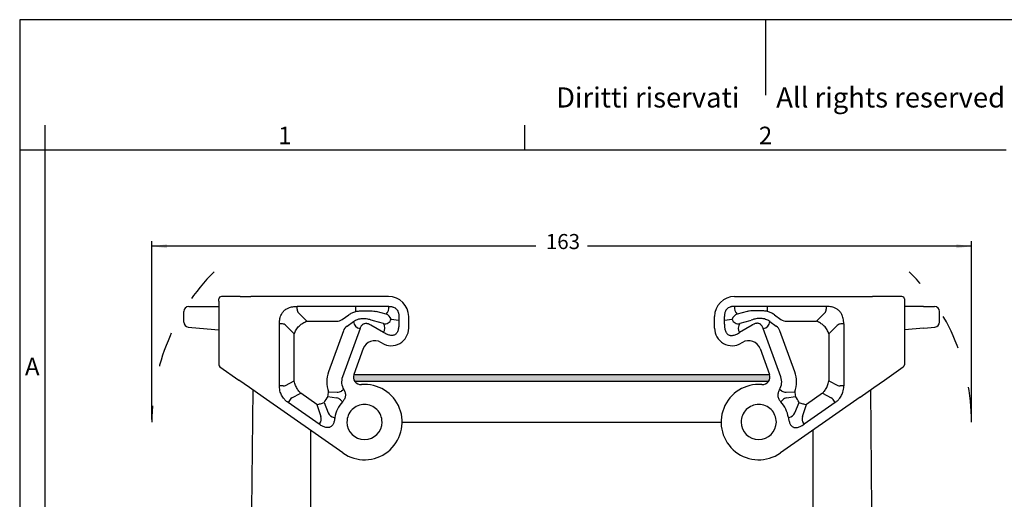
# Model space of a CAD drawing. Units: millimetres. Extents: x 0 to 297, y 0 to 210.
# Drawn here: x 0 to 196, y 115 to 210 of the extents above; entities that cross this region are included whole.
import ezdxf

# ---------------------------------------------------------------- set-up
doc = ezdxf.new("R2010")
doc.units = ezdxf.units.MM
doc.linetypes.add('DASHED', pattern=[15, 7, -8])
doc.layers.add('1', color=7, linetype='Continuous')
doc.styles.add('CONVERTER_12', font='txt.shx', dxfattribs={"width": 0.9})
doc.styles.add('CONVERTER_13', font='simplex.shx', dxfattribs={"width": 0.95})
doc.dimstyles.new('ME10_DIM_10', dxfattribs={"dimtxt": 3, "dimasz": 3, "dimexe": 1, "dimexo": 0.5, "dimgap": 2, "dimtad": 0, "dimdsep": 46, "dimtxsty": 'CONVERTER_13', "dimsah": 1, "dimcen": 0.09, "dimclrd": 2, "dimclre": 2, "dimclrt": 4, "dimadec": 0, "dimazin": 0, "dimtfac": 1, "dimtdec": 4, "dimtix": 1, "dimtmove": 0, "dimatfit": 3, "dimfxl": 1, "dimtolj": 1, "dimtzin": 0, "dimarcsym": 0})

# ---------------------------------------------------------------- blocks, each defined once
blk = doc.blocks.new('_formato_A4', base_point=(306.93, 0))
at = {"layer": '1', "color": 7, "linetype": 'Continuous'}
for p, q in [((0, 210), (0, 0)), ((297, 210), (0, 210)), ((148.5, 210), (148.5, 195)), ((5, 189), (5, 0)), ((100.6, 184), (100.6, 189)), ((5, 184), (0, 184)), ((100.6, 184), (5, 184)), ((196.4, 184), (100.6, 184))]:
    blk.add_line(p, q, dxfattribs=at)
at = {"layer": '1', "color": 7, "attachment_point": 5, "line_spacing_factor": 0.757273, "style": 'CONVERTER_12'}
for s, insert, char_height in [('Diritti riservati      All rights reserved', (151.5, 194), 4), ('1', (52.8, 186.5), 3.5), ('2', (148.5, 186.5), 3.5), ('A', (2.5, 140.5), 3.5)]:
    blk.add_mtext(s, dxfattribs=dict(at, insert=insert, char_height=char_height))
blk = doc.blocks.new('*D9')
at = {"layer": '1', "color": 2, "linetype": 'Continuous'}
for p, q in [((26.32, 130.4), (26.32, 165.9)), ((102.76, 164.9), (26.32, 164.9)), ((189.5, 164.9), (113.06, 164.9)), ((189.5, 130.4), (189.5, 165.9))]:
    blk.add_line(p, q, dxfattribs=at)
at = {"layer": '1', "color": 2}
for points in [[(29.32, 165.3), (29.32, 164.51), (26.32, 164.9)], [(186.5, 164.51), (186.5, 165.3), (189.5, 164.9)]]:
    blk.add_solid(points, dxfattribs=at)
at = {"layer": '1', "color": 4, "insert": (104.76, 163.4), "char_height": 3, "attachment_point": 7, "rotation": 0.0001, "line_spacing_factor": 0.60024, "style": 'CONVERTER_13'}
blk.add_mtext('163', dxfattribs=at)

msp = doc.modelspace()

# ---------------------------------------------------------------- hatches: boundary and pattern name
at = {"layer": '1', "linetype": 'Continuous'}
h = msp.add_hatch(color=7, dxfattribs=at)
edge = h.paths.add_edge_path()
edge.add_arc((67.941, 138.871), 1.5, 161.39914, 215.52277)
edge.add_line((66.72, 138), (149.092, 138))
edge.add_arc((147.871, 138.871), 1.5, 324.47723, 378.60086)
edge.add_line((149.293, 139.35), (66.519, 139.35))

# ---------------------------------------------------------------- linework, layer by layer
at = {"color": 7, "linetype": 'Continuous'}
for p, q in [((43.906, 154.9), (40.156, 154.9)), ((43.906, 154.9), (46.014, 154.9)), ((48.764, 154.899), (46.014, 154.9)), ((73.456, 154.9), (48.764, 154.899)), ((142.356, 154.9), (167.048, 154.9)), ((167.048, 154.9), (169.798, 154.9)), ((171.906, 154.9), (169.798, 154.9)), ((175.656, 154.9), (171.906, 154.9)), ((39.656, 153.96), (39.656, 154.4)), ((39.656, 153.96), (39.657, 152.828)), ((66.92, 152.935), (55.22, 152.935)), ((160.592, 152.935), (148.893, 152.935)), ((176.156, 154.4), (176.156, 152.839)), ((32.656, 149.816), (32.656, 151.9)), ((33.656, 152.9), (35.88, 152.9)), ((35.88, 152.9), (39.656, 152.9)), ((39.657, 152.828), (39.656, 152.814)), ((39.656, 152.814), (39.656, 151.9)), ((39.656, 151.9), (39.656, 151.643)), ((39.656, 151.643), (39.656, 141.31)), ((176.155, 152.828), (176.156, 152.839)), ((176.155, 152.828), (176.156, 152.814)), ((179.933, 152.9), (176.156, 152.9)), ((176.156, 152.814), (176.156, 151.9)), ((176.156, 151.9), (176.156, 151.643)), ((176.156, 151.643), (176.156, 148.287)), ((179.933, 152.9), (182.156, 152.9)), ((183.156, 149.816), (183.156, 151.9)), ((51.72, 137.082), (51.72, 149.435)), ((69.745, 149.337), (69.888, 149.256)), ((72.46, 147.707), (69.944, 149.222)), ((75.492, 150.935), (75.492, 150.178)), ((75.492, 150.178), (75.492, 149.421)), ((77.456, 148.6), (77.456, 150.9)), ((138.356, 148.6), (138.356, 150.9)), ((140.32, 150.178), (140.32, 150.935)), ((140.32, 149.421), (140.32, 150.178)), ((145.868, 149.222), (143.352, 147.707)), ((145.924, 149.256), (146.067, 149.337)), ((164.092, 149.435), (164.092, 137.082)), ((33.569, 148.82), (35.792, 148.625)), ((35.792, 148.625), (39.656, 148.287)), ((67.765, 148.517), (64.27, 138.913)), ((151.542, 138.913), (148.047, 148.517)), ((180.02, 148.625), (176.156, 148.287)), ((176.156, 148.287), (176.156, 141.31)), ((180.02, 148.625), (182.243, 148.82)), ((72.151, 145.601), (71.894, 145.756)), ((143.918, 145.756), (143.661, 145.601)), ((68.401, 144.52), (66.531, 139.384)), ((147.411, 144.52), (149.281, 139.384)), ((39.869, 140.9), (43.619, 138.275)), ((66.519, 139.35), (149.293, 139.35)), ((172.193, 138.275), (175.943, 140.9)), ((45.727, 136.799), (43.619, 138.275)), ((149.092, 138), (66.72, 138)), ((170.085, 136.799), (172.193, 138.275)), ((48.477, 134.873), (45.727, 136.799)), ((46.392, 136.334), (46.183, 112.426)), ((167.335, 134.873), (170.085, 136.799)), ((169.421, 136.334), (169.629, 112.426)), ((64.354, 123.756), (48.477, 134.873)), ((59.635, 129.458), (53.426, 133.806)), ((167.335, 134.873), (151.458, 123.756)), ((162.386, 133.806), (156.177, 129.458)), ((76.156, 129.9), (139.656, 129.9)), ((57.906, 128.271), (57.906, 64.991)), ((157.906, 128.271), (157.906, 64.991))]:
    msp.add_line(p, q, dxfattribs=at)
at = {"color": 2, "linetype": 'Continuous'}
for p, q in [((57.178, 149.978), (55.513, 151.643)), ((64.238, 150.34), (65.52, 151.237)), ((72.945, 151.388), (70.976, 151.935)), ((144.836, 151.935), (142.867, 151.388)), ((150.293, 151.237), (151.574, 150.34)), ((160.299, 151.643), (158.635, 149.978)), ((54.678, 147.478), (53.013, 149.143)), ((57.178, 149.978), (63.091, 149.978)), ((65.178, 148.998), (66.459, 149.895)), ((70.194, 150.18), (70.402, 150.104)), ((72.429, 149.532), (70.46, 150.079)), ((145.352, 150.079), (143.383, 149.532)), ((145.41, 150.104), (145.618, 150.18)), ((149.353, 149.895), (150.634, 148.998)), ((152.721, 149.978), (158.635, 149.978)), ((162.799, 149.143), (161.135, 147.478)), ((54.678, 138.101), (54.678, 147.478)), ((64.446, 148.043), (61.491, 139.925)), ((154.321, 139.925), (151.366, 148.043)), ((161.135, 147.478), (161.135, 138.101)), ((52.937, 137.195), (54.678, 138.101)), ((161.135, 138.101), (162.875, 137.195)), ((54.217, 134.738), (55.957, 135.644)), ((59.153, 133.406), (55.957, 135.644)), ((159.855, 135.644), (156.659, 133.406)), ((159.855, 135.644), (161.596, 134.738))]:
    msp.add_line(p, q, dxfattribs=at)
at = {"color": 7, "linetype": 'Continuous'}
for centre, radius, start, end in [((40.156, 154.4), 0.5, 90, 180), ((73.456, 150.9), 4, 360, 90), ((142.356, 150.9), 4, 90, 180), ((175.656, 154.4), 0.5, 360, 90), ((33.656, 151.9), 1, 90, 180), ((182.156, 151.9), 1, 0, 90), ((33.656, 149.816), 1, 180, 265), ((182.156, 149.816), 1, 275, 0), ((73.956, 148.6), 3.5, 238.95178, 0), ((141.856, 148.6), 3.5, 180, 301.04822), ((70.656, 143.7), 2.4, 58.95178, 160), ((145.156, 143.7), 2.4, 20, 121.04822), ((40.156, 141.31), 0.5, 180, 235), ((175.656, 141.31), 0.5, 305, 0), ((67.941, 138.871), 1.5, 161.39914, 215.52277), ((67.941, 138.871), 1.5, 160, 161.39914), ((147.871, 138.871), 1.5, 324.47723, 18.60086), ((147.871, 138.871), 1.5, 18.60086, 20), ((67.055, 137.9), 2.964, 160, 211.37204), ((68.656, 129.9), 7.5, 235, 94.55776), ((67.941, 138.871), 1.5, 215.52277, 274.55776), ((147.156, 129.9), 7.5, 85.44224, 305), ((147.871, 138.871), 1.5, 265.44224, 324.47723), ((148.757, 137.9), 2.964, 328.62796, 20), ((68.656, 129.9), 5.964, 137.15504, 171.35807), ((68.656, 129.9), 3.5, 90, 180.01527), ((68.656, 129.9), 3.5, 359.98473, 90), ((147.156, 129.9), 3.5, 90, 180.01527), ((147.156, 129.9), 3.5, 359.98473, 90), ((147.156, 129.9), 5.964, 8.64193, 42.84496), ((68.656, 129.9), 3.5, 180.01527, 359.98473), ((147.156, 129.9), 3.5, 180.01527, 359.98473)]:
    msp.add_arc(centre, radius, start, end, dxfattribs=at)
at = {"color": 2, "linetype": 'Continuous'}
for centre, radius, start, end in [((67.055, 137.9), 5.922, 160, 199.47754), ((148.757, 137.9), 5.922, 340.52246, 20), ((57.175, 136.047), 4.299, 346.15401, 352.26644), ((57.175, 136.052), 4.299, 352.2016, 358.31412), ((158.637, 136.052), 4.299, 181.68588, 187.7984), ((158.637, 136.047), 4.299, 187.73356, 193.84599), ((58.548, 138.709), 5.338, 276.51814, 284.71662), ((58.573, 138.715), 5.337, 284.43751, 292.63633), ((68.656, 129.9), 8.922, 144.99056, 154.15433), ((147.156, 129.9), 8.922, 25.84567, 35.00944), ((157.239, 138.715), 5.337, 247.36367, 255.56249), ((157.265, 138.709), 5.338, 255.28338, 263.48186)]:
    msp.add_arc(centre, radius, start, end, dxfattribs=at)
at = {"color": 7, "linetype": 'Continuous'}
for points, knots in [([(51.72, 149.435), (51.726, 149.64), (51.741, 150.153), (51.903, 150.897), (52.223, 151.565), (52.637, 152.078), (53.128, 152.455), (53.8, 152.761), (54.503, 152.914), (55.016, 152.929), (55.22, 152.935)], [0, 0, 0, 0, 0.6129668, 1.540897, 2.2569802, 2.8175679, 3.5026691, 4.0940754, 5.0218922, 5.6342081, 5.6342081, 5.6342081, 5.6342081]), ([(73.492, 152.935), (73.566, 152.934), (73.712, 152.931), (73.941, 152.907), (74.163, 152.864), (74.438, 152.779), (74.717, 152.642), (74.987, 152.423), (75.203, 152.154), (75.338, 151.875), (75.421, 151.603), (75.464, 151.38), (75.487, 151.153), (75.491, 151.008), (75.492, 150.935)], [0, 0, 0, 0, 0.2227526, 0.437362, 0.6886789, 0.8995069, 1.2994522, 1.6124479, 1.9364719, 2.3247491, 2.5373562, 2.7857165, 3.0048092, 3.2218443, 3.2218443, 3.2218443, 3.2218443]), ([(142.32, 152.935), (142.246, 152.934), (142.1, 152.931), (141.872, 152.907), (141.65, 152.864), (141.375, 152.779), (141.095, 152.642), (140.825, 152.423), (140.61, 152.154), (140.474, 151.875), (140.391, 151.603), (140.348, 151.38), (140.325, 151.153), (140.322, 151.008), (140.32, 150.935)], [0, 0, 0, 0, 0.2227526, 0.437362, 0.6886789, 0.8995069, 1.2994522, 1.6124479, 1.9364719, 2.3247491, 2.5373562, 2.7857165, 3.0048092, 3.2218443, 3.2218443, 3.2218443, 3.2218443]), ([(164.092, 149.435), (164.086, 149.64), (164.071, 150.153), (163.909, 150.897), (163.589, 151.565), (163.176, 152.078), (162.684, 152.455), (162.012, 152.761), (161.31, 152.914), (160.796, 152.929), (160.592, 152.935)], [0, 0, 0, 0, 0.6129668, 1.540897, 2.2569802, 2.8175679, 3.5026691, 4.0940754, 5.0218922, 5.6342081, 5.6342081, 5.6342081, 5.6342081]), ([(67.765, 148.517), (67.79, 148.581), (67.837, 148.703), (67.927, 148.883), (68.026, 149.043), (68.16, 149.213), (68.324, 149.366), (68.535, 149.487), (68.767, 149.558), (69, 149.57), (69.213, 149.541), (69.396, 149.491), (69.573, 149.424), (69.688, 149.366), (69.745, 149.337)], [0, 0, 0, 0, 0.2073603, 0.3919741, 0.6017884, 0.7705612, 1.0408881, 1.2692554, 1.4933731, 1.7638311, 1.9589941, 2.1372573, 2.3315387, 2.5246931, 2.5246931, 2.5246931, 2.5246931]), ([(69.888, 149.256), (69.891, 149.254), (69.901, 149.248), (69.914, 149.24), (69.929, 149.231), (69.939, 149.225), (69.944, 149.222)], [0, 0, 0, 0, 0.012946096, 0.033010709, 0.04713975, 0.06601328, 0.06601328, 0.06601328, 0.06601328]), ([(75.492, 149.421), (75.488, 149.256), (75.48, 148.852), (75.394, 148.33), (75.236, 147.901), (75.079, 147.631), (74.9, 147.43), (74.683, 147.275), (74.449, 147.181), (74.177, 147.137), (73.878, 147.145), (73.43, 147.234), (72.948, 147.428), (72.602, 147.626), (72.46, 147.707)], [0, 0, 0, 0, 0.4946516, 1.2102133, 1.5753188, 1.8606322, 2.1414684, 2.376632, 2.6532397, 2.8912548, 3.1984762, 3.5458722, 4.254557, 4.74369, 4.74369, 4.74369, 4.74369]), ([(140.32, 149.421), (140.324, 149.256), (140.333, 148.852), (140.418, 148.33), (140.576, 147.901), (140.733, 147.631), (140.912, 147.43), (141.129, 147.275), (141.364, 147.181), (141.635, 147.137), (141.935, 147.145), (142.382, 147.234), (142.864, 147.428), (143.21, 147.626), (143.352, 147.707)], [0, 0, 0, 0, 0.4946516, 1.2102133, 1.5753188, 1.8606322, 2.1414684, 2.376632, 2.6532397, 2.8912548, 3.1984762, 3.5458722, 4.254557, 4.74369, 4.74369, 4.74369, 4.74369]), ([(145.924, 149.256), (145.921, 149.254), (145.911, 149.248), (145.898, 149.24), (145.883, 149.231), (145.873, 149.225), (145.868, 149.222)], [0, 0, 0, 0, 0.012946096, 0.033010709, 0.04713975, 0.06601328, 0.06601328, 0.06601328, 0.06601328]), ([(148.047, 148.517), (148.022, 148.581), (147.975, 148.703), (147.885, 148.883), (147.786, 149.043), (147.652, 149.213), (147.488, 149.366), (147.277, 149.487), (147.045, 149.558), (146.813, 149.57), (146.599, 149.541), (146.416, 149.491), (146.24, 149.424), (146.124, 149.366), (146.067, 149.337)], [0, 0, 0, 0, 0.2073603, 0.3919741, 0.6017884, 0.7705612, 1.0408881, 1.2692554, 1.4933731, 1.7638311, 1.9589941, 2.1372573, 2.3315387, 2.5246931, 2.5246931, 2.5246931, 2.5246931]), ([(53.426, 133.806), (53.328, 133.877), (53.072, 134.066), (52.714, 134.407), (52.388, 134.815), (52.144, 135.221), (51.952, 135.654), (51.805, 136.155), (51.73, 136.643), (51.723, 136.961), (51.72, 137.082)], [0, 0, 0, 0, 0.3631276, 0.9542132, 1.4764395, 1.924353, 2.3722327, 2.8944846, 3.485521, 3.8486139, 3.8486139, 3.8486139, 3.8486139]), ([(64.524, 136.356), (64.573, 136.271), (64.676, 136.092), (64.791, 135.794), (64.863, 135.462), (64.866, 135.127), (64.798, 134.783), (64.665, 134.468), (64.484, 134.185), (64.347, 134.029), (64.283, 133.955)], [0, 0, 0, 0, 0.2937299, 0.6204458, 0.9522965, 1.3092234, 1.6178632, 1.996501, 2.3276337, 2.620289, 2.620289, 2.620289, 2.620289]), ([(151.288, 136.356), (151.239, 136.271), (151.137, 136.092), (151.021, 135.794), (150.949, 135.462), (150.946, 135.127), (151.014, 134.783), (151.147, 134.468), (151.328, 134.185), (151.465, 134.029), (151.529, 133.955)], [0, 0, 0, 0, 0.2937299, 0.6204458, 0.9522965, 1.3092234, 1.6178632, 1.996501, 2.3276337, 2.620289, 2.620289, 2.620289, 2.620289]), ([(162.386, 133.806), (162.484, 133.877), (162.74, 134.066), (163.098, 134.407), (163.424, 134.815), (163.668, 135.221), (163.861, 135.654), (164.008, 136.155), (164.082, 136.643), (164.089, 136.961), (164.092, 137.082)], [0, 0, 0, 0, 0.3631276, 0.9542132, 1.4764395, 1.924353, 2.3722327, 2.8944846, 3.485521, 3.8486139, 3.8486139, 3.8486139, 3.8486139]), ([(62.76, 130.796), (62.744, 130.698), (62.713, 130.504), (62.65, 130.208), (62.571, 129.915), (62.468, 129.628), (62.338, 129.369), (62.18, 129.151), (61.989, 128.977), (61.778, 128.862), (61.537, 128.797), (61.254, 128.779), (60.93, 128.826), (60.49, 128.962), (60.057, 129.176), (59.753, 129.379), (59.635, 129.458)], [0, 0, 0, 0, 0.2971235, 0.590361, 0.9054611, 1.205961, 1.5041616, 1.7723366, 2.0100826, 2.2743456, 2.484112, 2.7541434, 3.1194811, 3.4602204, 4.131496, 4.5574208, 4.5574208, 4.5574208, 4.5574208]), ([(153.053, 130.796), (153.068, 130.698), (153.1, 130.504), (153.162, 130.208), (153.241, 129.915), (153.344, 129.628), (153.474, 129.369), (153.632, 129.151), (153.823, 128.977), (154.034, 128.862), (154.275, 128.797), (154.558, 128.779), (154.883, 128.826), (155.322, 128.962), (155.755, 129.176), (156.059, 129.379), (156.177, 129.458)], [0, 0, 0, 0, 0.2971235, 0.590361, 0.9054611, 1.205961, 1.5041616, 1.7723366, 2.0100826, 2.2743456, 2.484112, 2.7541434, 3.1194811, 3.4602204, 4.131496, 4.5574208, 4.5574208, 4.5574208, 4.5574208])]:
    msp.add_open_spline(points, degree=3, knots=knots, dxfattribs=at)
at = {"color": 2, "linetype": 'Continuous'}
for points, knots in [([(66.92, 151.935), (66.92, 151.974), (66.92, 152.051), (66.92, 152.17), (66.92, 152.293), (66.92, 152.419), (66.92, 152.546), (66.92, 152.676), (66.92, 152.806), (66.92, 152.892), (66.92, 152.935)], [0, 0, 0, 0, 0.1145421, 0.2335927, 0.3564535, 0.4823619, 0.6105112, 0.7400643, 0.8701738, 1, 1, 1, 1]), ([(148.893, 151.935), (148.893, 151.974), (148.893, 152.051), (148.893, 152.17), (148.893, 152.293), (148.893, 152.419), (148.893, 152.546), (148.893, 152.676), (148.893, 152.806), (148.893, 152.892), (148.893, 152.935)], [0, 0, 0, 0, 0.1145421, 0.2335927, 0.3564535, 0.4823619, 0.6105112, 0.7400643, 0.8701738, 1, 1, 1, 1]), ([(65.52, 151.237), (65.635, 151.314), (65.851, 151.458), (66.188, 151.638), (66.537, 151.8), (66.786, 151.888), (66.92, 151.935)], [0, 0, 0, 0, 0.4157866, 0.7773325, 1.1453399, 1.5698905, 1.5698905, 1.5698905, 1.5698905]), ([(66.92, 151.935), (67.157, 151.966), (67.819, 152.053), (68.803, 152.08), (69.774, 152.052), (70.44, 152.001), (70.79, 151.959), (70.913, 151.944)], [0, 0, 0, 0, 0.7170789, 2.0021566, 2.9478552, 3.6316678, 4.0042158, 4.0042158, 4.0042158, 4.0042158]), ([(70.913, 151.944), (70.918, 151.943), (70.929, 151.942), (70.944, 151.94), (70.959, 151.938), (70.97, 151.936), (70.976, 151.935)], [0, 0, 0, 0, 0.015862857, 0.031725713, 0.04522849, 0.063453077, 0.063453077, 0.063453077, 0.063453077]), ([(144.899, 151.944), (144.894, 151.943), (144.884, 151.942), (144.869, 151.94), (144.853, 151.938), (144.842, 151.936), (144.836, 151.935)], [0, 0, 0, 0, 0.015862857, 0.031725713, 0.04522849, 0.063453077, 0.063453077, 0.063453077, 0.063453077]), ([(148.893, 151.935), (148.655, 151.966), (147.994, 152.053), (147.009, 152.08), (146.038, 152.052), (145.372, 152.001), (145.023, 151.959), (144.899, 151.944)], [0, 0, 0, 0, 0.7170789, 2.0021566, 2.9478552, 3.6316678, 4.0042158, 4.0042158, 4.0042158, 4.0042158]), ([(150.293, 151.237), (150.177, 151.314), (149.962, 151.458), (149.625, 151.638), (149.275, 151.8), (149.026, 151.888), (148.893, 151.935)], [0, 0, 0, 0, 0.4157866, 0.7773325, 1.1453399, 1.5698905, 1.5698905, 1.5698905, 1.5698905]), ([(54.678, 147.478), (54.73, 147.616), (54.835, 147.891), (55.044, 148.28), (55.305, 148.663), (55.628, 149.031), (55.995, 149.352), (56.378, 149.613), (56.764, 149.821), (57.04, 149.925), (57.178, 149.978)], [0, 0, 0, 0, 0.4428355, 0.883331, 1.3191319, 1.830684, 2.3473978, 2.7779059, 3.2183272, 3.6609261, 3.6609261, 3.6609261, 3.6609261]), ([(66.459, 149.895), (66.588, 149.986), (66.846, 150.168), (67.295, 150.364), (67.761, 150.489), (68.241, 150.544), (68.724, 150.538), (69.203, 150.474), (69.7, 150.358), (70.019, 150.243), (70.194, 150.18)], [0, 0, 0, 0, 0.4711714, 0.9443823, 1.4622267, 1.912359, 2.3921135, 2.9061294, 3.3607002, 3.9201285, 3.9201285, 3.9201285, 3.9201285]), ([(70.402, 150.104), (70.407, 150.102), (70.416, 150.098), (70.43, 150.092), (70.445, 150.085), (70.455, 150.081), (70.46, 150.079)], [0, 0, 0, 0, 0.015861335, 0.031722669, 0.045433206, 0.063453127, 0.063453127, 0.063453127, 0.063453127]), ([(145.41, 150.104), (145.406, 150.102), (145.396, 150.098), (145.382, 150.092), (145.367, 150.085), (145.358, 150.081), (145.352, 150.079)], [0, 0, 0, 0, 0.015861335, 0.031722669, 0.045433206, 0.063453127, 0.063453127, 0.063453127, 0.063453127]), ([(149.353, 149.895), (149.224, 149.986), (148.967, 150.168), (148.517, 150.364), (148.052, 150.489), (147.571, 150.544), (147.088, 150.538), (146.609, 150.474), (146.112, 150.358), (145.794, 150.243), (145.618, 150.18)], [0, 0, 0, 0, 0.4711714, 0.9443823, 1.4622267, 1.912359, 2.3921135, 2.9061294, 3.3607002, 3.9201285, 3.9201285, 3.9201285, 3.9201285]), ([(161.135, 147.478), (161.082, 147.616), (160.977, 147.891), (160.768, 148.28), (160.507, 148.663), (160.185, 149.031), (159.818, 149.352), (159.435, 149.613), (159.048, 149.821), (158.773, 149.925), (158.635, 149.978)], [0, 0, 0, 0, 0.4428355, 0.883331, 1.3191319, 1.830684, 2.3473978, 2.7779059, 3.2183272, 3.6609261, 3.6609261, 3.6609261, 3.6609261]), ([(55.957, 135.644), (55.829, 135.781), (55.51, 136.124), (55.107, 136.761), (54.815, 137.457), (54.717, 137.917), (54.678, 138.101)], [0, 0, 0, 0, 0.5623528, 1.4022719, 2.246287, 2.8114146, 2.8114146, 2.8114146, 2.8114146]), ([(159.855, 135.644), (159.983, 135.781), (160.302, 136.124), (160.705, 136.761), (160.997, 137.457), (161.095, 137.917), (161.135, 138.101)], [0, 0, 0, 0, 0.5623528, 1.4022719, 2.246287, 2.8114146, 2.8114146, 2.8114146, 2.8114146])]:
    msp.add_open_spline(points, degree=3, knots=knots, dxfattribs=at)
at = {"layer": '1', "color": 2, "linetype": 'Continuous'}
for p, q in [((55.22, 152.35), (55.22, 152.935)), ((160.592, 152.935), (160.592, 152.35)), ((52.306, 149.435), (51.72, 149.435)), ((73.945, 150.388), (75.492, 150.178)), ((140.32, 150.178), (141.867, 150.388)), ((164.092, 149.435), (163.506, 149.435)), ((52.476, 137.082), (51.72, 137.082)), ((61.473, 135.925), (63.217, 135.854)), ((64.524, 136.356), (64.059, 136.072)), ((151.754, 136.072), (151.288, 136.356)), ((152.595, 135.854), (154.34, 135.925)), ((164.092, 137.082), (163.337, 137.082)), ((53.859, 134.424), (53.426, 133.806)), ((59.153, 133.406), (59.966, 130.996)), ((60.627, 133.789), (61.451, 131.74)), ((61.349, 135.018), (63.113, 134.711)), ((63.876, 134.333), (64.283, 133.955)), ((151.529, 133.955), (151.937, 134.333)), ((152.7, 134.711), (154.463, 135.018)), ((154.361, 131.74), (155.185, 133.789)), ((155.846, 130.996), (156.659, 133.406)), ((162.386, 133.806), (161.953, 134.424)), ((59.774, 129.656), (59.635, 129.458)), ((62.618, 130.817), (62.76, 130.796)), ((153.053, 130.796), (153.195, 130.817)), ((156.177, 129.458), (156.038, 129.656))]:
    msp.add_line(p, q, dxfattribs=at)
at = {"layer": '1', "color": 7, "linetype": 'Continuous'}
for p, q in [((73.492, 152.935), (66.92, 152.935)), ((148.893, 152.935), (142.32, 152.935))]:
    msp.add_line(p, q, dxfattribs=at)
at = {"layer": '1', "color": 2, "linetype": 'DASHED'}
for centre, start, end in [((68.656, 129.9), 135, 180), ((147.156, 129.9), 0, 45)]:
    msp.add_arc(centre, 42.34, start, end, dxfattribs=at)
at = {"layer": '1', "color": 2, "linetype": 'Continuous'}
for centre, radius, start, end in [((71.867, 152.64), 1.652, 310.75224, 10.30143), ((143.946, 152.64), 1.652, 169.69857, 229.24776), ((56.22, 152.35), 1, 180, 225), ((72.43, 149.874), 1.6, 18.77216, 71.22784), ((143.382, 149.874), 1.6, 108.77216, 161.22784), ((159.592, 152.35), 1, 315, 0), ((52.306, 148.435), 1, 45, 90), ((63.091, 151.978), 2, 270, 305), ((66.325, 147.359), 2, 125, 160), ((67.955, 150.005), 1.5, 184.20452, 262.72615), ((72.781, 150.679), 1.2, 252.96801, 345.98377), ((71.131, 148.597), 1.6, 326.21388, 35.74864), ((143.031, 150.679), 1.2, 194.01623, 287.03199), ((144.682, 148.597), 1.6, 144.25136, 213.78612), ((147.857, 150.005), 1.5, 277.27385, 355.79548), ((149.487, 147.359), 2, 20, 55), ((152.721, 151.978), 2, 235, 270), ((163.506, 148.435), 1, 90, 135), ((52.476, 138.082), 1, 270, 297.5), ((63.278, 137.353), 1.5, 267.67563, 301.37204), ((152.535, 137.353), 1.5, 238.62796, 272.32437), ((163.337, 138.082), 1, 242.5, 270), ((54.678, 133.851), 1, 117.5, 145), ((62.856, 133.233), 1.5, 47.15504, 80.13761), ((152.957, 133.233), 1.5, 99.86239, 132.84496), ((161.134, 133.851), 1, 35, 62.5), ((62.843, 132.3), 1.5, 201.92172, 261.35807), ((152.969, 132.3), 1.5, 278.64193, 338.07828), ((58.545, 130.516), 1.5, 325, 18.6416), ((157.267, 130.516), 1.5, 161.3584, 215)]:
    msp.add_arc(centre, radius, start, end, dxfattribs=at)

# ---------------------------------------------------------------- block references
at = {"layer": '1'}
msp.add_blockref('_formato_A4', (306.935, 0), dxfattribs=at)

# ---------------------------------------------------------------- dimensions: what is measured, and where the dimension line sits
dim = msp.add_linear_dim(base=(189.496, 164.9), p1=(26.316, 129.9), p2=(189.496, 129.9), text='163', dimstyle='ME10_DIM_10', dxfattribs=at)
dim.commit()
dim.dimension.update_dxf_attribs({"geometry": '*D9', "text_midpoint": (107.906, 164.9), "text_rotation": 0.00014})

doc.saveas('drawing.dxf')
